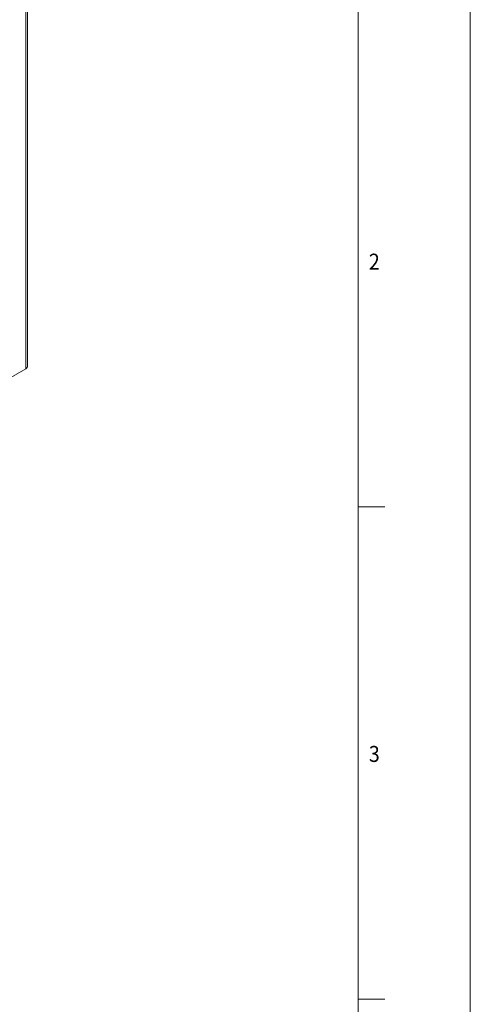
# Model space of a CAD drawing. Units: inches. Extents: x -31.1 to 24.4, y -25.9 to 31.4.
# Drawn here: x 19.8 to 24.4, y 14.7 to 25 of the extents above; entities that cross this region are included whole.
import ezdxf

# ---------------------------------------------------------------- set-up
doc = ezdxf.new("R2010")
doc.units = ezdxf.units.IN
doc.header["$MEASUREMENT"] = 0
doc.layers.add('AS6602T_ASM_DXF_FORMAT', color=7, linetype='Continuous')

# ---------------------------------------------------------------- blocks, each defined once
blk = doc.blocks.new('block 60')
at = {"layer": 'AS6602T_ASM_DXF_FORMAT', "color": 7, "insert": (23.389, 22.345), "char_height": 0.16672, "attachment_point": 7}
blk.add_mtext('\\fAdobe Ming Std L|b0|i0|c0|p34;\\W0.9;2', dxfattribs=at)
blk = doc.blocks.new('block 61')
at = {"layer": 'AS6602T_ASM_DXF_FORMAT', "color": 7, "insert": (23.389, 17.214), "char_height": 0.16672, "attachment_point": 7}
blk.add_mtext('\\fAdobe Ming Std L|b0|i0|c0|p34;\\W0.9;3', dxfattribs=at)
blk = doc.blocks.new('block 154')
at = {"layer": 'AS6602T_ASM_DXF_FORMAT', "lineweight": 0}
blk.add_lwpolyline([(23.556, 14.741), (23.278, 14.741)], dxfattribs=at)
blk = doc.blocks.new('block 156')
at = {"layer": 'AS6602T_ASM_DXF_FORMAT', "lineweight": 0}
blk.add_lwpolyline([(23.556, 19.872), (23.278, 19.872)], dxfattribs=at)
blk = doc.blocks.new('block 188')
at = {"layer": 'AS6602T_ASM_DXF_FORMAT', "lineweight": 0}
blk.add_lwpolyline([(23.278, -0.653), (23.278, 30.357)], dxfattribs=at)
blk = doc.blocks.new('block 189')
at = {"layer": 'AS6602T_ASM_DXF_FORMAT', "lineweight": 0}
blk.add_lwpolyline([(24.445, -1.654), (24.445, 31.358)], dxfattribs=at)
blk = doc.blocks.new('block 2162')
at = {"lineweight": 0}
blk.add_lwpolyline([(19.816, 26.352), (14.169, 23.092)], dxfattribs=at)
blk = doc.blocks.new('block 2426')
at = {"lineweight": 0}
blk.add_lwpolyline([(19.026, 20.855), (19.816, 21.312)], dxfattribs=at)
blk = doc.blocks.new('block 2427')
at = {"lineweight": 0}
blk.add_lwpolyline([(19.816, 26.352), (19.816, 21.312)], dxfattribs=at)
blk = doc.blocks.new('block 2428')
at = {"lineweight": 0}
blk.add_lwpolyline([(19.835, 26.378), (19.835, 21.337)], dxfattribs=at)
blk = doc.blocks.new('block 8199')
at = {"lineweight": 0}
blk.add_open_spline([(19.816, 21.312), (19.822, 21.315), (19.826, 21.319), (19.83, 21.324), (19.833, 21.328), (19.835, 21.333), (19.835, 21.337)], degree=3, knots=[0, 0, 0, 0, 1, 1, 1, 2, 2, 2, 2], dxfattribs=at)

msp = doc.modelspace()

# ---------------------------------------------------------------- block references
for name in ['block 2428', 'block 2162', 'block 2427', 'block 2426', 'block 8199']:
    msp.add_blockref(name, (0, 0))
at = {"layer": 'AS6602T_ASM_DXF_FORMAT'}
for name in ['block 189', 'block 188', 'block 60', 'block 156', 'block 61', 'block 154']:
    msp.add_blockref(name, (0, 0), dxfattribs=at)

doc.saveas('drawing.dxf')
